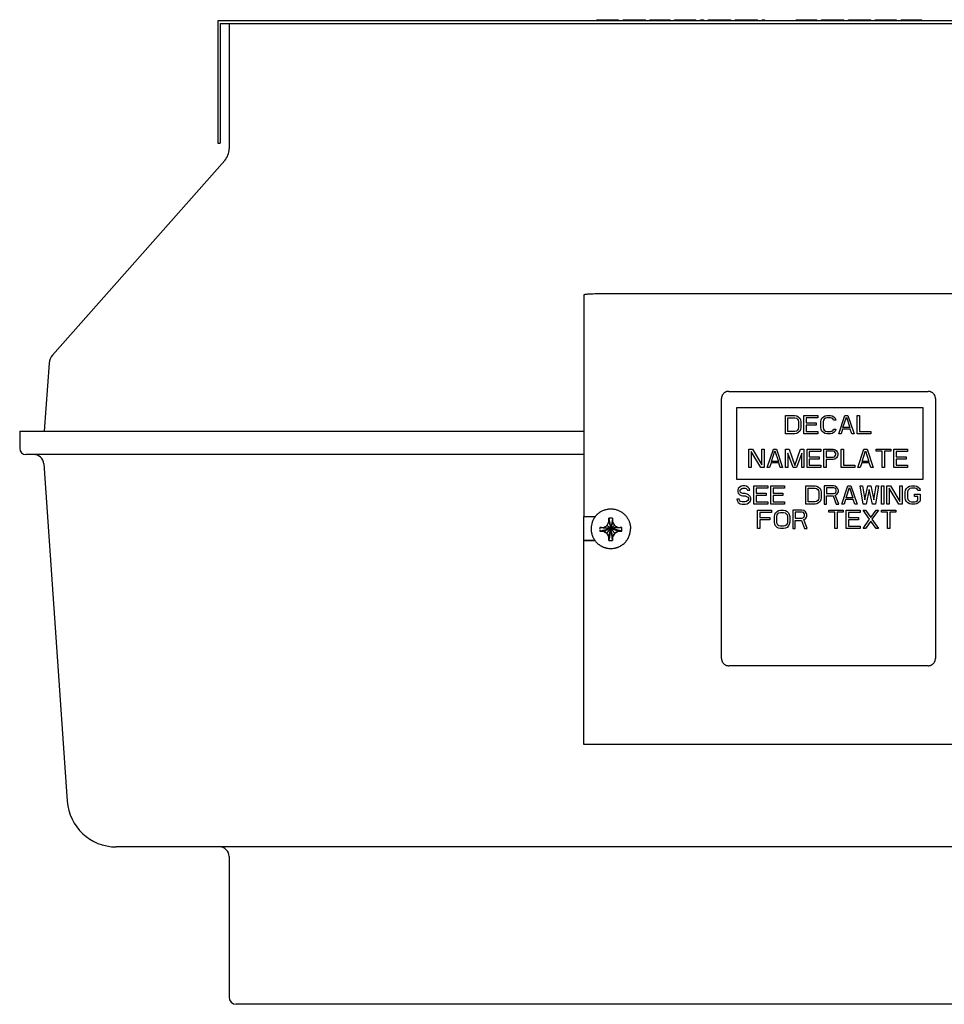
# Model space of a CAD drawing. Units: inches. Extents: x -12.8 to 27, y -16.5 to 11.4.
# Drawn here: x 10.3 to 17.8, y 3.3 to 11.4 of the extents above; entities that cross this region are included whole.
import ezdxf

# ---------------------------------------------------------------- set-up
doc = ezdxf.new("R2010")
doc.units = ezdxf.units.IN
doc.header["$LTSCALE"] = 0.935
doc.header["$MEASUREMENT"] = 0
doc.layers.get('0').update_dxf_attribs({"linetype": 'CONTINUOUS'})
doc.layers.add('06___PRT_ALL_SURFS', color=7, linetype='CONTINUOUS')

msp = doc.modelspace()

# ---------------------------------------------------------------- linework, layer by layer
at = {"color": 7, "linetype": 'CONTINUOUS'}
for p, q in [((14.9943, 11.3703), (14.9943, 11.3803)), ((14.9943, 11.3803), (15.1731, 11.3803)), ((14.9989, 11.3703), (14.9989, 11.3803)), ((15.0081, 11.3703), (15.0081, 11.3803)), ((15.0264, 11.3703), (15.0264, 11.3803)), ((15.0448, 11.3703), (15.0448, 11.3803)), ((15.0677, 11.3703), (15.0677, 11.3803)), ((15.1089, 11.3703), (15.1089, 11.3803)), ((15.1318, 11.3703), (15.1318, 11.3803)), ((15.1502, 11.3703), (15.1502, 11.3803)), ((15.1685, 11.3703), (15.1685, 11.3803)), ((15.1731, 11.3703), (15.1731, 11.3803)), ((15.2098, 11.3703), (15.2098, 11.3803)), ((15.2098, 11.3803), (15.3931, 11.3803)), ((15.2373, 11.3703), (15.2373, 11.3803)), ((15.2556, 11.3703), (15.2556, 11.3803)), ((15.3473, 11.3703), (15.3473, 11.3803)), ((15.3656, 11.3703), (15.3656, 11.3803)), ((15.3931, 11.3703), (15.3931, 11.3803)), ((15.4298, 11.3703), (15.4298, 11.3803)), ((15.4298, 11.3803), (15.5948, 11.3803)), ((15.4343, 11.3703), (15.4343, 11.3803)), ((15.4435, 11.3703), (15.4435, 11.3803)), ((15.4618, 11.3703), (15.4618, 11.3803)), ((15.4802, 11.3703), (15.4802, 11.3803)), ((15.5031, 11.3703), (15.5031, 11.3803)), ((15.5214, 11.3703), (15.5214, 11.3803)), ((15.5443, 11.3703), (15.5443, 11.3803)), ((15.5627, 11.3703), (15.5627, 11.3803)), ((15.581, 11.3703), (15.581, 11.3803)), ((15.5902, 11.3703), (15.5902, 11.3803)), ((15.5948, 11.3703), (15.5948, 11.3803)), ((15.6314, 11.3703), (15.6314, 11.3803)), ((15.6314, 11.3803), (15.8056, 11.3803)), ((15.7048, 11.3703), (15.7048, 11.3803)), ((15.7323, 11.3703), (15.7323, 11.3803)), ((15.8056, 11.3703), (15.8056, 11.3803)), ((15.8423, 11.3703), (15.8423, 11.3803)), ((15.8423, 11.3803), (15.8698, 11.3803)), ((15.8698, 11.3703), (15.8698, 11.3803)), ((15.9064, 11.3703), (15.9064, 11.3803)), ((15.9064, 11.3803), (16.0898, 11.3803)), ((15.911, 11.3703), (15.911, 11.3803)), ((15.9202, 11.3703), (15.9202, 11.3803)), ((15.9385, 11.3703), (15.9385, 11.3803)), ((15.9568, 11.3703), (15.9568, 11.3803)), ((15.9798, 11.3703), (15.9798, 11.3803)), ((16.0164, 11.3703), (16.0164, 11.3803)), ((16.0393, 11.3703), (16.0393, 11.3803)), ((16.0577, 11.3703), (16.0577, 11.3803)), ((16.076, 11.3703), (16.076, 11.3803)), ((16.0852, 11.3703), (16.0852, 11.3803)), ((16.0898, 11.3703), (16.0898, 11.3803)), ((16.1264, 11.3703), (16.1264, 11.3803)), ((16.1264, 11.3803), (16.3098, 11.3803)), ((16.1539, 11.3703), (16.1539, 11.3803)), ((16.2685, 11.3703), (16.2685, 11.3803)), ((16.3098, 11.3703), (16.3098, 11.3803)), ((16.3464, 11.3703), (16.3464, 11.3803)), ((16.3464, 11.3803), (16.3693, 11.3803)), ((16.3693, 11.3703), (16.3693, 11.3803)), ((16.626, 11.3703), (16.626, 11.3803)), ((16.626, 11.3803), (16.7956, 11.3803)), ((16.6306, 11.3703), (16.6306, 11.3803)), ((16.6443, 11.3703), (16.6443, 11.3803)), ((16.6673, 11.3703), (16.6673, 11.3803)), ((16.6902, 11.3703), (16.6902, 11.3803)), ((16.7268, 11.3703), (16.7268, 11.3803)), ((16.7498, 11.3703), (16.7498, 11.3803)), ((16.7681, 11.3703), (16.7681, 11.3803)), ((16.7864, 11.3703), (16.7864, 11.3803)), ((16.7956, 11.3703), (16.7956, 11.3803)), ((16.8323, 11.3703), (16.8323, 11.3803)), ((16.8323, 11.3803), (17.0156, 11.3803)), ((16.8598, 11.3703), (16.8598, 11.3803)), ((16.9881, 11.3703), (16.9881, 11.3803)), ((17.0156, 11.3703), (17.0156, 11.3803)), ((17.0523, 11.3703), (17.0523, 11.3803)), ((17.0523, 11.3803), (17.2356, 11.3803)), ((17.0798, 11.3703), (17.0798, 11.3803)), ((17.0981, 11.3703), (17.0981, 11.3803)), ((17.1898, 11.3703), (17.1898, 11.3803)), ((17.2081, 11.3703), (17.2081, 11.3803)), ((17.2356, 11.3703), (17.2356, 11.3803)), ((17.2723, 11.3703), (17.2723, 11.3803)), ((17.2723, 11.3803), (17.4464, 11.3803)), ((17.2998, 11.3703), (17.2998, 11.3803)), ((17.3777, 11.3703), (17.3777, 11.3803)), ((17.4143, 11.3703), (17.4143, 11.3803)), ((17.4464, 11.3703), (17.4464, 11.3803)), ((17.4831, 11.3703), (17.4831, 11.3803)), ((17.4831, 11.3803), (17.6527, 11.3803)), ((17.5106, 11.3703), (17.5106, 11.3803)), ((17.5931, 11.3703), (17.5931, 11.3803)), ((17.616, 11.3703), (17.616, 11.3803)), ((17.6343, 11.3703), (17.6343, 11.3803)), ((17.6481, 11.3703), (17.6481, 11.3803)), ((17.6527, 11.3703), (17.6527, 11.3803)), ((11.9143, 11.3503), (11.9143, 10.3703)), ((11.9143, 11.3503), (21.8743, 11.3503)), ((11.9876, 11.3503), (11.9876, 10.3235)), ((11.8943, 10.3703), (11.9143, 10.3703)), ((11.952, 10.2296), (10.5427, 8.6367)), ((10.5153, 8.5713), (10.4764, 8.0148)), ((16.0742, 8.3407), (17.7042, 8.3407)), ((16.0142, 6.156), (16.0142, 8.2809)), ((17.7642, 8.2809), (17.7642, 6.156)), ((10.275, 8.0148), (10.275, 7.8751)), ((10.275, 8.0148), (14.8892, 8.0148)), ((14.8892, 7.8239), (10.3263, 7.8239)), ((10.4713, 7.747), (10.6642, 4.9884)), ((14.8892, 7.1205), (14.8892, 7.317)), ((15.0942, 7.3016), (15.0942, 7.3026)), ((15.0942, 7.3026), (15.0944, 7.3017)), ((15.0942, 7.2722), (15.0942, 7.3016)), ((15.0942, 7.2729), (15.0944, 7.2723)), ((15.0944, 7.3017), (15.1092, 7.2196)), ((15.124, 7.3017), (15.1092, 7.2196)), ((15.1242, 7.3026), (15.124, 7.3017)), ((15.1242, 7.2729), (15.124, 7.2723)), ((15.1242, 7.3026), (15.1242, 7.3016)), ((15.1242, 7.3016), (15.1242, 7.2722)), ((14.9482, 7.2187), (14.9482, 7.2159)), ((15.0185, 7.227), (15.0194, 7.227)), ((15.0185, 7.227), (15.0194, 7.227)), ((15.0194, 7.1971), (15.0185, 7.1972)), ((15.0482, 7.1971), (15.0194, 7.1971)), ((15.0482, 7.1971), (15.0482, 7.1964)), ((15.0774, 7.1803), (15.0482, 7.1971)), ((15.0774, 7.1803), (15.0774, 7.1793)), ((15.0942, 7.1512), (15.0774, 7.1803)), ((15.141, 7.1803), (15.1242, 7.1512)), ((15.1702, 7.1971), (15.141, 7.1803)), ((15.141, 7.1803), (15.141, 7.1793)), ((15.1702, 7.1971), (15.1702, 7.1964)), ((15.199, 7.1971), (15.1702, 7.1971)), ((15.199, 7.227), (15.1999, 7.227)), ((15.1999, 7.227), (15.199, 7.227)), ((15.1999, 7.1972), (15.199, 7.1971)), ((15.2702, 7.2187), (15.2702, 7.2159)), ((14.8892, 7.1248), (14.9768, 7.1248)), ((15.0942, 7.1225), (15.0942, 7.1512)), ((15.0942, 7.1216), (15.0942, 7.1225)), ((15.0942, 7.1216), (15.0944, 7.1224)), ((15.1242, 7.1216), (15.124, 7.1224)), ((15.1242, 7.1512), (15.1242, 7.1225)), ((15.1242, 7.1225), (15.1242, 7.1216)), ((17.7042, 6.0962), (16.0742, 6.0962)), ((22.7136, 4.6148), (11.0648, 4.6148)), ((11.9876, 4.5361), (11.9876, 3.3865)), ((21.7317, 3.3274), (12.0467, 3.3274))]:
    msp.add_line(p, q, dxfattribs=at)
at = {"color": 3, "linetype": 'CONTINUOUS'}
for p, q in [((14.8892, 9.1287), (14.8892, 7.317)), ((18.7642, 9.1374), (15.0142, 9.1374)), ((14.8892, 7.317), (14.9819, 7.317)), ((14.8892, 5.4515), (14.8892, 7.1205)), ((14.8892, 7.1205), (14.9798, 7.1205)), ((18.8892, 5.4515), (14.8892, 5.4515))]:
    msp.add_line(p, q, dxfattribs=at)
at = {"color": 4, "linetype": 'CONTINUOUS'}
for p, q in [((16.1392, 7.6199), (16.1392, 8.2094)), ((16.1392, 8.2094), (17.6606, 8.2094)), ((16.5392, 7.9932), (16.5392, 8.1428)), ((16.5392, 8.1428), (16.6142, 8.1428)), ((16.6142, 8.1428), (16.6298, 8.1397)), ((16.6298, 8.1397), (16.6423, 8.1333)), ((16.6892, 8.1428), (16.8017, 8.1428)), ((16.6892, 7.9932), (16.6892, 8.1428)), ((16.8017, 8.1428), (16.8017, 8.1237)), ((16.8486, 8.1333), (16.8611, 8.1397)), ((16.8611, 8.1397), (16.8767, 8.1428)), ((16.8767, 8.1428), (16.9048, 8.1428)), ((16.9048, 8.1428), (16.9204, 8.1397)), ((16.9204, 8.1397), (16.9329, 8.1333)), ((16.9736, 7.9932), (17.0236, 8.1428)), ((17.0236, 8.1428), (17.0486, 8.1428)), ((17.0486, 8.1428), (17.0986, 7.9932)), ((17.1236, 8.1428), (17.1423, 8.1428)), ((17.1236, 7.9932), (17.1236, 8.1428)), ((17.1423, 8.1428), (17.1423, 8.0123)), ((17.6606, 8.2094), (17.6606, 7.6199)), ((16.5579, 8.0123), (16.5579, 8.1237)), ((16.5579, 8.1237), (16.6142, 8.1237)), ((16.6142, 8.1237), (16.6267, 8.1206)), ((16.6267, 8.1206), (16.6361, 8.1142)), ((16.6361, 8.1142), (16.6423, 8.1046)), ((16.6423, 8.1333), (16.6548, 8.1206)), ((16.6423, 8.1046), (16.6454, 8.0919)), ((16.6454, 8.0919), (16.6454, 8.0441)), ((16.6548, 8.1206), (16.6611, 8.1078)), ((16.6611, 8.1078), (16.6642, 8.0919)), ((16.6642, 8.0919), (16.6642, 8.0441)), ((16.8017, 8.1237), (16.7079, 8.1237)), ((16.7079, 8.1237), (16.7079, 8.0823)), ((16.7079, 8.0823), (16.7892, 8.0823)), ((16.7892, 8.0632), (16.7079, 8.0632)), ((16.7079, 8.0632), (16.7079, 8.0123)), ((16.7892, 8.0823), (16.7892, 8.0632)), ((16.8267, 8.0919), (16.8298, 8.1078)), ((16.8267, 8.0441), (16.8267, 8.0919)), ((16.8298, 8.1078), (16.8361, 8.1206)), ((16.8361, 8.1206), (16.8486, 8.1333)), ((16.8486, 8.1046), (16.8454, 8.0919)), ((16.8454, 8.0919), (16.8454, 8.0441)), ((16.8548, 8.1142), (16.8486, 8.1046)), ((16.8642, 8.1206), (16.8548, 8.1142)), ((16.8767, 8.1237), (16.8642, 8.1206)), ((16.9048, 8.1237), (16.8767, 8.1237)), ((16.9173, 8.1206), (16.9048, 8.1237)), ((16.9267, 8.1142), (16.9173, 8.1206)), ((16.9298, 8.1046), (16.9267, 8.1142)), ((16.9486, 8.1046), (16.9298, 8.1046)), ((16.9329, 8.1333), (16.9454, 8.1206)), ((16.9454, 8.1206), (16.9486, 8.1046)), ((17.0079, 8.0441), (17.0361, 8.1301)), ((17.0361, 8.1301), (17.0642, 8.0441)), ((16.6142, 7.9932), (16.5392, 7.9932)), ((16.6142, 8.0123), (16.5579, 8.0123)), ((16.6267, 8.0155), (16.6142, 8.0123)), ((16.6298, 7.9964), (16.6142, 7.9932)), ((16.6361, 8.0219), (16.6267, 8.0155)), ((16.6423, 8.0028), (16.6298, 7.9964)), ((16.6423, 8.0314), (16.6361, 8.0219)), ((16.6454, 8.0441), (16.6423, 8.0314)), ((16.6548, 8.0155), (16.6423, 8.0028)), ((16.6611, 8.0282), (16.6548, 8.0155)), ((16.6642, 8.0441), (16.6611, 8.0282)), ((16.8017, 7.9932), (16.6892, 7.9932)), ((16.7079, 8.0123), (16.8017, 8.0123)), ((16.8017, 8.0123), (16.8017, 7.9932)), ((16.8298, 8.0282), (16.8267, 8.0441)), ((16.8361, 8.0155), (16.8298, 8.0282)), ((16.8486, 8.0028), (16.8361, 8.0155)), ((16.8454, 8.0441), (16.8486, 8.0314)), ((16.8486, 8.0314), (16.8548, 8.0219)), ((16.8611, 7.9964), (16.8486, 8.0028)), ((16.8548, 8.0219), (16.8642, 8.0155)), ((16.8767, 7.9932), (16.8611, 7.9964)), ((16.8642, 8.0155), (16.8767, 8.0123)), ((16.8767, 8.0123), (16.9048, 8.0123)), ((16.9048, 7.9932), (16.8767, 7.9932)), ((16.9048, 8.0123), (16.9173, 8.0155)), ((16.9204, 7.9964), (16.9048, 7.9932)), ((16.9173, 8.0155), (16.9267, 8.0219)), ((16.9329, 8.0028), (16.9204, 7.9964)), ((16.9267, 8.0219), (16.9298, 8.0314)), ((16.9298, 8.0314), (16.9486, 8.0314)), ((16.9454, 8.0155), (16.9329, 8.0028)), ((16.9486, 8.0314), (16.9454, 8.0155)), ((16.9923, 7.9932), (16.9736, 7.9932)), ((17.0048, 8.0314), (16.9923, 7.9932)), ((17.0673, 8.0314), (17.0048, 8.0314)), ((17.0642, 8.0441), (17.0079, 8.0441)), ((17.0798, 7.9932), (17.0673, 8.0314)), ((17.0986, 7.9932), (17.0798, 7.9932)), ((17.2361, 7.9932), (17.1236, 7.9932)), ((17.1423, 8.0123), (17.2361, 8.0123)), ((17.2361, 8.0123), (17.2361, 7.9932)), ((16.2392, 7.8669), (16.2673, 7.8669)), ((16.2392, 7.7172), (16.2392, 7.8669)), ((16.2579, 7.8478), (16.2579, 7.7172)), ((16.3361, 7.7172), (16.2579, 7.8478)), ((16.2673, 7.8669), (16.3454, 7.7395)), ((16.3454, 7.8669), (16.3642, 7.8669)), ((16.3454, 7.7395), (16.3454, 7.8669)), ((16.3642, 7.8669), (16.3642, 7.7172)), ((16.3892, 7.7172), (16.4392, 7.8669)), ((16.4236, 7.7682), (16.4517, 7.8541)), ((16.4392, 7.8669), (16.4642, 7.8669)), ((16.4517, 7.8541), (16.4798, 7.7682)), ((16.4642, 7.8669), (16.5142, 7.7172)), ((16.5392, 7.8669), (16.5673, 7.8669)), ((16.5392, 7.7172), (16.5392, 7.8669)), ((16.5579, 7.835), (16.5579, 7.7172)), ((16.6017, 7.7172), (16.5579, 7.835)), ((16.5673, 7.8669), (16.6142, 7.7332)), ((16.6142, 7.7332), (16.6611, 7.8669)), ((16.6704, 7.835), (16.6267, 7.7172)), ((16.6611, 7.8669), (16.6892, 7.8669)), ((16.6704, 7.7172), (16.6704, 7.835)), ((16.6892, 7.8669), (16.6892, 7.7172)), ((16.7142, 7.8669), (16.8267, 7.8669)), ((16.7142, 7.7172), (16.7142, 7.8669)), ((16.8267, 7.8478), (16.7329, 7.8478)), ((16.7329, 7.8478), (16.7329, 7.8064)), ((16.8267, 7.8669), (16.8267, 7.8478)), ((16.8517, 7.8669), (16.9267, 7.8669)), ((16.8517, 7.7172), (16.8517, 7.8669)), ((16.9298, 7.8509), (16.8704, 7.8509)), ((16.8704, 7.8509), (16.8704, 7.8032)), ((16.9267, 7.8669), (16.9423, 7.8637)), ((16.9392, 7.8478), (16.9298, 7.8509)), ((16.9454, 7.8414), (16.9392, 7.8478)), ((16.9392, 7.8064), (16.9454, 7.8127)), ((16.9423, 7.8637), (16.9548, 7.8541)), ((16.9486, 7.8318), (16.9454, 7.8414)), ((16.9454, 7.8127), (16.9486, 7.8223)), ((16.9486, 7.8223), (16.9486, 7.8318)), ((16.9548, 7.8541), (16.9642, 7.8414)), ((16.9642, 7.8414), (16.9673, 7.8318)), ((16.9673, 7.8191), (16.9642, 7.8096)), ((16.9673, 7.8318), (16.9673, 7.8191)), ((16.9923, 7.8669), (17.0111, 7.8669)), ((16.9923, 7.7172), (16.9923, 7.8669)), ((17.0111, 7.8669), (17.0111, 7.7363)), ((17.1298, 7.7172), (17.1798, 7.8669)), ((17.1642, 7.7682), (17.1923, 7.8541)), ((17.1798, 7.8669), (17.2048, 7.8669)), ((17.1923, 7.8541), (17.2204, 7.7682)), ((17.2048, 7.8669), (17.2548, 7.7172)), ((17.2798, 7.8669), (17.3986, 7.8669)), ((17.2798, 7.8509), (17.2798, 7.8669)), ((17.3298, 7.8509), (17.2798, 7.8509)), ((17.3298, 7.7172), (17.3298, 7.8509)), ((17.3986, 7.8509), (17.3486, 7.8509)), ((17.3486, 7.8509), (17.3486, 7.7172)), ((17.3986, 7.8669), (17.3986, 7.8509)), ((17.4236, 7.8669), (17.5361, 7.8669)), ((17.4236, 7.7172), (17.4236, 7.8669)), ((17.5361, 7.8478), (17.4423, 7.8478)), ((17.4423, 7.8478), (17.4423, 7.8064)), ((17.5361, 7.8669), (17.5361, 7.8478)), ((16.4204, 7.7554), (16.4079, 7.7172)), ((16.4829, 7.7554), (16.4204, 7.7554)), ((16.4798, 7.7682), (16.4236, 7.7682)), ((16.4954, 7.7172), (16.4829, 7.7554)), ((16.7329, 7.8064), (16.8142, 7.8064)), ((16.8142, 7.7873), (16.7329, 7.7873)), ((16.7329, 7.7873), (16.7329, 7.7363)), ((16.7329, 7.7363), (16.8267, 7.7363)), ((16.8142, 7.8064), (16.8142, 7.7873)), ((16.8267, 7.7363), (16.8267, 7.7172)), ((16.8704, 7.8032), (16.9298, 7.8032)), ((16.9267, 7.7841), (16.8704, 7.7841)), ((16.8704, 7.7841), (16.8704, 7.7172)), ((16.9423, 7.7873), (16.9267, 7.7841)), ((16.9298, 7.8032), (16.9392, 7.8064)), ((16.9548, 7.7968), (16.9423, 7.7873)), ((16.9642, 7.8096), (16.9548, 7.7968)), ((17.0111, 7.7363), (17.1048, 7.7363)), ((17.1048, 7.7363), (17.1048, 7.7172)), ((17.1611, 7.7554), (17.1486, 7.7172)), ((17.2236, 7.7554), (17.1611, 7.7554)), ((17.2204, 7.7682), (17.1642, 7.7682)), ((17.2361, 7.7172), (17.2236, 7.7554)), ((17.4423, 7.8064), (17.5236, 7.8064)), ((17.5236, 7.7873), (17.4423, 7.7873)), ((17.4423, 7.7873), (17.4423, 7.7363)), ((17.4423, 7.7363), (17.5361, 7.7363)), ((17.5236, 7.8064), (17.5236, 7.7873)), ((17.5361, 7.7363), (17.5361, 7.7172)), ((16.2579, 7.7172), (16.2392, 7.7172)), ((16.3642, 7.7172), (16.3361, 7.7172)), ((16.4079, 7.7172), (16.3892, 7.7172)), ((16.5142, 7.7172), (16.4954, 7.7172)), ((16.5579, 7.7172), (16.5392, 7.7172)), ((16.6267, 7.7172), (16.6017, 7.7172)), ((16.6892, 7.7172), (16.6704, 7.7172)), ((16.8267, 7.7172), (16.7142, 7.7172)), ((16.8704, 7.7172), (16.8517, 7.7172)), ((17.1048, 7.7172), (16.9923, 7.7172)), ((17.1486, 7.7172), (17.1298, 7.7172)), ((17.2548, 7.7172), (17.2361, 7.7172)), ((17.3486, 7.7172), (17.3298, 7.7172)), ((17.5361, 7.7172), (17.4236, 7.7172)), ((17.6606, 7.6199), (16.1392, 7.6199)), ((16.1517, 7.5453), (16.1486, 7.5326)), ((16.1486, 7.5326), (16.1486, 7.5198)), ((16.1486, 7.5198), (16.1517, 7.5071)), ((16.1642, 7.558), (16.1517, 7.5453)), ((16.1517, 7.5071), (16.1642, 7.4944)), ((16.1767, 7.5644), (16.1642, 7.558)), ((16.1642, 7.4944), (16.1767, 7.488)), ((16.1673, 7.5294), (16.1704, 7.5389)), ((16.1673, 7.523), (16.1673, 7.5294)), ((16.1704, 7.5135), (16.1673, 7.523)), ((16.1704, 7.5389), (16.1798, 7.5453)), ((16.1798, 7.5071), (16.1704, 7.5135)), ((16.1892, 7.5676), (16.1767, 7.5644)), ((16.1798, 7.5453), (16.1892, 7.5485)), ((16.1892, 7.5039), (16.1798, 7.5071)), ((16.2048, 7.5676), (16.1892, 7.5676)), ((16.1892, 7.5485), (16.2079, 7.5485)), ((16.2079, 7.5039), (16.1892, 7.5039)), ((16.2204, 7.5644), (16.2048, 7.5676)), ((16.2079, 7.5485), (16.2173, 7.5453)), ((16.2236, 7.5007), (16.2079, 7.5039)), ((16.2173, 7.5453), (16.2236, 7.5389)), ((16.2329, 7.5549), (16.2204, 7.5644)), ((16.2236, 7.5389), (16.2267, 7.5326)), ((16.2361, 7.4944), (16.2236, 7.5007)), ((16.2267, 7.5326), (16.2454, 7.5326)), ((16.2423, 7.5421), (16.2329, 7.5549)), ((16.2486, 7.4816), (16.2361, 7.4944)), ((16.2454, 7.5326), (16.2423, 7.5421)), ((16.2798, 7.5676), (16.3923, 7.5676)), ((16.2798, 7.418), (16.2798, 7.5676)), ((16.3923, 7.5485), (16.2986, 7.5485)), ((16.2986, 7.5485), (16.2986, 7.5071)), ((16.2986, 7.5071), (16.3798, 7.5071)), ((16.3798, 7.5071), (16.3798, 7.488)), ((16.3923, 7.5676), (16.3923, 7.5485)), ((16.4173, 7.5676), (16.5298, 7.5676)), ((16.4173, 7.418), (16.4173, 7.5676)), ((16.5298, 7.5485), (16.4361, 7.5485)), ((16.4361, 7.5485), (16.4361, 7.5071)), ((16.4361, 7.5071), (16.5173, 7.5071)), ((16.5173, 7.5071), (16.5173, 7.488)), ((16.5298, 7.5676), (16.5298, 7.5485)), ((16.7048, 7.5676), (16.7798, 7.5676)), ((16.7048, 7.418), (16.7048, 7.5676)), ((16.7236, 7.5485), (16.7798, 7.5485)), ((16.7236, 7.4371), (16.7236, 7.5485)), ((16.7798, 7.5676), (16.7954, 7.5644)), ((16.7798, 7.5485), (16.7923, 7.5453)), ((16.7923, 7.5453), (16.8017, 7.5389)), ((16.7954, 7.5644), (16.8079, 7.558)), ((16.8017, 7.5389), (16.8079, 7.5294)), ((16.8079, 7.558), (16.8204, 7.5453)), ((16.8079, 7.5294), (16.8111, 7.5167)), ((16.8111, 7.5167), (16.8111, 7.4689)), ((16.8204, 7.5453), (16.8267, 7.5326)), ((16.8267, 7.5326), (16.8298, 7.5167)), ((16.8298, 7.5167), (16.8298, 7.4689)), ((16.9298, 7.5676), (16.8548, 7.5676)), ((16.8548, 7.5676), (16.8548, 7.418)), ((16.9329, 7.5517), (16.8736, 7.5517)), ((16.8736, 7.5517), (16.8736, 7.5039)), ((16.8736, 7.5039), (16.9329, 7.5039)), ((16.9454, 7.5644), (16.9298, 7.5676)), ((16.9423, 7.5485), (16.9329, 7.5517)), ((16.9329, 7.5039), (16.9423, 7.5071)), ((16.9486, 7.5421), (16.9423, 7.5485)), ((16.9423, 7.5071), (16.9486, 7.5135)), ((16.9579, 7.5549), (16.9454, 7.5644)), ((16.9454, 7.4912), (16.9579, 7.4976)), ((16.9736, 7.418), (16.9454, 7.4912)), ((16.9517, 7.5326), (16.9486, 7.5421)), ((16.9486, 7.5135), (16.9517, 7.523)), ((16.9517, 7.523), (16.9517, 7.5326)), ((16.9673, 7.5421), (16.9579, 7.5549)), ((16.9579, 7.4976), (16.9673, 7.5103)), ((16.9704, 7.5326), (16.9673, 7.5421)), ((16.9673, 7.5103), (16.9704, 7.5198)), ((16.9704, 7.5198), (16.9704, 7.5326)), ((16.9986, 7.418), (17.0486, 7.5676)), ((17.0329, 7.4689), (17.0611, 7.5549)), ((17.0486, 7.5676), (17.0736, 7.5676)), ((17.0611, 7.5549), (17.0892, 7.4689)), ((17.0736, 7.5676), (17.1236, 7.418)), ((17.1486, 7.5676), (17.1673, 7.5676)), ((17.1736, 7.418), (17.1486, 7.5676)), ((17.1673, 7.5676), (17.1861, 7.453)), ((17.1861, 7.453), (17.2111, 7.5676)), ((17.2236, 7.5389), (17.1986, 7.418)), ((17.2111, 7.5676), (17.2361, 7.5676)), ((17.2486, 7.418), (17.2236, 7.5389)), ((17.2361, 7.5676), (17.2611, 7.453)), ((17.2611, 7.453), (17.2798, 7.5676)), ((17.2986, 7.5676), (17.2736, 7.418)), ((17.2798, 7.5676), (17.2986, 7.5676)), ((17.3236, 7.5676), (17.3423, 7.5676)), ((17.3236, 7.418), (17.3236, 7.5676)), ((17.3423, 7.5676), (17.3423, 7.418)), ((17.3673, 7.5676), (17.3954, 7.5676)), ((17.3673, 7.418), (17.3673, 7.5676)), ((17.4642, 7.418), (17.3861, 7.5485)), ((17.3861, 7.5485), (17.3861, 7.418)), ((17.3954, 7.5676), (17.4736, 7.4402)), ((17.4736, 7.5676), (17.4923, 7.5676)), ((17.4736, 7.4402), (17.4736, 7.5676)), ((17.4923, 7.5676), (17.4923, 7.418)), ((17.5173, 7.5167), (17.5204, 7.5326)), ((17.5173, 7.4689), (17.5173, 7.5167)), ((17.5204, 7.5326), (17.5267, 7.5453)), ((17.5267, 7.5453), (17.5392, 7.558)), ((17.5392, 7.5294), (17.5361, 7.5167)), ((17.5361, 7.5167), (17.5361, 7.4689)), ((17.5392, 7.558), (17.5517, 7.5644)), ((17.5454, 7.5389), (17.5392, 7.5294)), ((17.5548, 7.5453), (17.5454, 7.5389)), ((17.5517, 7.5644), (17.5673, 7.5676)), ((17.5673, 7.5485), (17.5548, 7.5453)), ((17.5673, 7.5676), (17.5954, 7.5676)), ((17.5954, 7.5485), (17.5673, 7.5485)), ((17.5923, 7.5007), (17.6392, 7.5007)), ((17.5923, 7.4816), (17.5923, 7.5007)), ((17.5954, 7.5676), (17.6111, 7.5644)), ((17.6079, 7.5453), (17.5954, 7.5485)), ((17.6173, 7.5389), (17.6079, 7.5453)), ((17.6111, 7.5644), (17.6236, 7.558)), ((17.6204, 7.5294), (17.6173, 7.5389)), ((17.6392, 7.5294), (17.6204, 7.5294)), ((17.6236, 7.558), (17.6361, 7.5453)), ((17.6361, 7.5453), (17.6392, 7.5294)), ((17.6392, 7.5007), (17.6392, 7.453)), ((16.1579, 7.4594), (16.1392, 7.4594)), ((16.1392, 7.4594), (16.1423, 7.4466)), ((16.1423, 7.4466), (16.1517, 7.4307)), ((16.1517, 7.4307), (16.1673, 7.4211)), ((16.1611, 7.4498), (16.1579, 7.4594)), ((16.1704, 7.4402), (16.1611, 7.4498)), ((16.1673, 7.4211), (16.1829, 7.418)), ((16.1829, 7.4371), (16.1704, 7.4402)), ((16.1767, 7.488), (16.1892, 7.4848)), ((16.2079, 7.4371), (16.1829, 7.4371)), ((16.1829, 7.418), (16.2079, 7.418)), ((16.1892, 7.4848), (16.2079, 7.4848)), ((16.2079, 7.4848), (16.2204, 7.4816)), ((16.2204, 7.4402), (16.2079, 7.4371)), ((16.2079, 7.418), (16.2236, 7.4211)), ((16.2204, 7.4816), (16.2298, 7.4753)), ((16.2298, 7.4466), (16.2204, 7.4402)), ((16.2236, 7.4211), (16.2361, 7.4275)), ((16.2298, 7.4753), (16.2361, 7.4657)), ((16.2361, 7.4562), (16.2298, 7.4466)), ((16.2361, 7.4657), (16.2361, 7.4562)), ((16.2361, 7.4275), (16.2486, 7.4402)), ((16.2548, 7.4689), (16.2486, 7.4816)), ((16.2486, 7.4402), (16.2548, 7.453)), ((16.2548, 7.453), (16.2548, 7.4689)), ((16.3923, 7.418), (16.2798, 7.418)), ((16.3798, 7.488), (16.2986, 7.488)), ((16.2986, 7.488), (16.2986, 7.4371)), ((16.2986, 7.4371), (16.3923, 7.4371)), ((16.3923, 7.4371), (16.3923, 7.418)), ((16.5298, 7.418), (16.4173, 7.418)), ((16.5173, 7.488), (16.4361, 7.488)), ((16.4361, 7.488), (16.4361, 7.4371)), ((16.4361, 7.4371), (16.5298, 7.4371)), ((16.5298, 7.4371), (16.5298, 7.418)), ((16.7798, 7.418), (16.7048, 7.418)), ((16.7798, 7.4371), (16.7236, 7.4371)), ((16.7923, 7.4402), (16.7798, 7.4371)), ((16.7954, 7.4211), (16.7798, 7.418)), ((16.8017, 7.4466), (16.7923, 7.4402)), ((16.8079, 7.4275), (16.7954, 7.4211)), ((16.8079, 7.4562), (16.8017, 7.4466)), ((16.8111, 7.4689), (16.8079, 7.4562)), ((16.8204, 7.4402), (16.8079, 7.4275)), ((16.8267, 7.453), (16.8204, 7.4402)), ((16.8298, 7.4689), (16.8267, 7.453)), ((16.8548, 7.418), (16.8736, 7.418)), ((16.8736, 7.4848), (16.9267, 7.4848)), ((16.8736, 7.418), (16.8736, 7.4848)), ((16.9267, 7.4848), (16.9517, 7.418)), ((16.9517, 7.418), (16.9736, 7.418)), ((17.0173, 7.418), (16.9986, 7.418)), ((17.0298, 7.4562), (17.0173, 7.418)), ((17.0923, 7.4562), (17.0298, 7.4562)), ((17.0892, 7.4689), (17.0329, 7.4689)), ((17.1048, 7.418), (17.0923, 7.4562)), ((17.1236, 7.418), (17.1048, 7.418)), ((17.1986, 7.418), (17.1736, 7.418)), ((17.2736, 7.418), (17.2486, 7.418)), ((17.3423, 7.418), (17.3236, 7.418)), ((17.3861, 7.418), (17.3673, 7.418)), ((17.4923, 7.418), (17.4642, 7.418)), ((17.5204, 7.453), (17.5173, 7.4689)), ((17.5267, 7.4402), (17.5204, 7.453)), ((17.5392, 7.4275), (17.5267, 7.4402)), ((17.5361, 7.4689), (17.5392, 7.4562)), ((17.5392, 7.4562), (17.5454, 7.4466)), ((17.5517, 7.4211), (17.5392, 7.4275)), ((17.5454, 7.4466), (17.5548, 7.4402)), ((17.5673, 7.418), (17.5517, 7.4211)), ((17.5548, 7.4402), (17.5673, 7.4371)), ((17.5673, 7.4371), (17.5954, 7.4371)), ((17.5954, 7.418), (17.5673, 7.418)), ((17.6204, 7.4816), (17.5923, 7.4816)), ((17.5954, 7.4371), (17.6079, 7.4402)), ((17.6111, 7.4211), (17.5954, 7.418)), ((17.6079, 7.4402), (17.6173, 7.4466)), ((17.6236, 7.4275), (17.6111, 7.4211)), ((17.6173, 7.4466), (17.6204, 7.4562)), ((17.6204, 7.4562), (17.6204, 7.4816)), ((17.6361, 7.4402), (17.6236, 7.4275)), ((17.6392, 7.453), (17.6361, 7.4402)), ((16.3098, 7.3681), (16.4223, 7.3681)), ((16.3098, 7.2184), (16.3098, 7.3681)), ((16.4223, 7.349), (16.3286, 7.349)), ((16.3286, 7.349), (16.3286, 7.3076)), ((16.4223, 7.3681), (16.4223, 7.349)), ((16.4473, 7.3171), (16.4504, 7.3331)), ((16.4504, 7.3331), (16.4567, 7.3458)), ((16.4567, 7.3458), (16.4692, 7.3585)), ((16.4661, 7.3171), (16.4692, 7.3299)), ((16.4692, 7.3585), (16.4817, 7.3649)), ((16.4692, 7.3299), (16.4754, 7.3394)), ((16.4754, 7.3394), (16.4848, 7.3458)), ((16.4817, 7.3649), (16.4973, 7.3681)), ((16.4848, 7.3458), (16.4973, 7.349)), ((16.4973, 7.3681), (16.5223, 7.3681)), ((16.4973, 7.349), (16.5223, 7.349)), ((16.5223, 7.3681), (16.5379, 7.3649)), ((16.5223, 7.349), (16.5348, 7.3458)), ((16.5348, 7.3458), (16.5442, 7.3394)), ((16.5379, 7.3649), (16.5504, 7.3585)), ((16.5442, 7.3394), (16.5504, 7.3299)), ((16.5504, 7.3585), (16.5629, 7.3458)), ((16.5504, 7.3299), (16.5536, 7.3171)), ((16.5629, 7.3458), (16.5692, 7.3331)), ((16.5692, 7.3331), (16.5723, 7.3171)), ((16.6723, 7.3681), (16.5973, 7.3681)), ((16.5973, 7.3681), (16.5973, 7.2184)), ((16.6754, 7.3522), (16.6161, 7.3522)), ((16.6161, 7.3522), (16.6161, 7.3044)), ((16.6879, 7.3649), (16.6723, 7.3681)), ((16.6848, 7.349), (16.6754, 7.3522)), ((16.6911, 7.3426), (16.6848, 7.349)), ((16.7004, 7.3553), (16.6879, 7.3649)), ((16.6942, 7.3331), (16.6911, 7.3426)), ((16.6942, 7.3235), (16.6942, 7.3331)), ((16.7098, 7.3426), (16.7004, 7.3553)), ((16.7129, 7.3331), (16.7098, 7.3426)), ((16.7129, 7.3203), (16.7129, 7.3331)), ((16.8911, 7.3681), (17.0098, 7.3681)), ((16.8911, 7.3522), (16.8911, 7.3681)), ((16.9411, 7.3522), (16.8911, 7.3522)), ((16.9411, 7.2184), (16.9411, 7.3522)), ((17.0098, 7.3522), (16.9598, 7.3522)), ((16.9598, 7.3522), (16.9598, 7.2184)), ((17.0098, 7.3681), (17.0098, 7.3522)), ((17.0348, 7.3681), (17.1473, 7.3681)), ((17.0348, 7.2184), (17.0348, 7.3681)), ((17.1473, 7.349), (17.0536, 7.349)), ((17.0536, 7.349), (17.0536, 7.3076)), ((17.1473, 7.3681), (17.1473, 7.349)), ((17.1723, 7.3681), (17.1911, 7.3681)), ((17.2254, 7.2949), (17.1723, 7.3681)), ((17.1911, 7.3681), (17.2348, 7.3076)), ((17.2348, 7.3076), (17.2786, 7.3681)), ((17.2973, 7.3681), (17.2442, 7.2949)), ((17.2786, 7.3681), (17.2973, 7.3681)), ((17.3223, 7.3681), (17.4411, 7.3681)), ((17.3223, 7.3522), (17.3223, 7.3681)), ((17.3723, 7.3522), (17.3223, 7.3522)), ((17.3723, 7.2184), (17.3723, 7.3522)), ((17.4411, 7.3522), (17.3911, 7.3522)), ((17.3911, 7.3522), (17.3911, 7.2184)), ((17.4411, 7.3681), (17.4411, 7.3522)), ((16.3286, 7.3076), (16.4098, 7.3076)), ((16.4098, 7.2885), (16.3286, 7.2885)), ((16.3286, 7.2885), (16.3286, 7.2184)), ((16.4098, 7.3076), (16.4098, 7.2885)), ((16.4473, 7.2694), (16.4473, 7.3171)), ((16.4504, 7.2535), (16.4473, 7.2694)), ((16.4567, 7.2407), (16.4504, 7.2535)), ((16.4661, 7.2694), (16.4661, 7.3171)), ((16.4692, 7.2567), (16.4661, 7.2694)), ((16.4754, 7.2471), (16.4692, 7.2567)), ((16.5504, 7.2567), (16.5442, 7.2471)), ((16.5536, 7.2694), (16.5504, 7.2567)), ((16.5536, 7.3171), (16.5536, 7.2694)), ((16.5692, 7.2535), (16.5629, 7.2407)), ((16.5723, 7.2694), (16.5692, 7.2535)), ((16.5723, 7.3171), (16.5723, 7.2694)), ((16.6161, 7.3044), (16.6754, 7.3044)), ((16.6161, 7.2853), (16.6692, 7.2853)), ((16.6161, 7.2184), (16.6161, 7.2853)), ((16.6692, 7.2853), (16.6942, 7.2184)), ((16.6754, 7.3044), (16.6848, 7.3076)), ((16.6848, 7.3076), (16.6911, 7.314)), ((16.6879, 7.2917), (16.7004, 7.298)), ((16.7161, 7.2184), (16.6879, 7.2917)), ((16.6911, 7.314), (16.6942, 7.3235)), ((16.7004, 7.298), (16.7098, 7.3108)), ((16.7098, 7.3108), (16.7129, 7.3203)), ((17.0536, 7.3076), (17.1348, 7.3076)), ((17.1348, 7.2885), (17.0536, 7.2885)), ((17.0536, 7.2885), (17.0536, 7.2376)), ((17.1348, 7.3076), (17.1348, 7.2885)), ((17.1723, 7.2184), (17.2254, 7.2949)), ((17.2348, 7.2789), (17.1911, 7.2184)), ((17.2786, 7.2184), (17.2348, 7.2789)), ((17.2442, 7.2949), (17.2973, 7.2184)), ((16.3286, 7.2184), (16.3098, 7.2184)), ((16.4692, 7.228), (16.4567, 7.2407)), ((16.4817, 7.2216), (16.4692, 7.228)), ((16.4848, 7.2407), (16.4754, 7.2471)), ((16.4973, 7.2184), (16.4817, 7.2216)), ((16.4973, 7.2376), (16.4848, 7.2407)), ((16.5223, 7.2376), (16.4973, 7.2376)), ((16.5223, 7.2184), (16.4973, 7.2184)), ((16.5348, 7.2407), (16.5223, 7.2376)), ((16.5379, 7.2216), (16.5223, 7.2184)), ((16.5442, 7.2471), (16.5348, 7.2407)), ((16.5504, 7.228), (16.5379, 7.2216)), ((16.5629, 7.2407), (16.5504, 7.228)), ((16.5973, 7.2184), (16.6161, 7.2184)), ((16.6942, 7.2184), (16.7161, 7.2184)), ((16.9598, 7.2184), (16.9411, 7.2184)), ((17.1473, 7.2184), (17.0348, 7.2184)), ((17.0536, 7.2376), (17.1473, 7.2376)), ((17.1473, 7.2376), (17.1473, 7.2184)), ((17.1911, 7.2184), (17.1723, 7.2184)), ((17.2973, 7.2184), (17.2786, 7.2184)), ((17.3911, 7.2184), (17.3723, 7.2184))]:
    msp.add_line(p, q, dxfattribs=at)
at = {"color": 7, "linetype": 'CONTINUOUS'}
for centre, radius, start, end in [((11.8459, 10.3235), 0.1417, 318.5, 360), ((10.6253, 8.5636), 0.1102, 138.5, 176), ((10.3262, 7.8751), 0.0512, 180, 270), ((10.3889, 7.7412), 0.0827, 4, 90), ((15.1086, 7.2187), 0.1604, 142.17945, 179.99178), ((9.6734, 10.357), 6.2371, 330.04575, 330.35699), ((15.1092, 6.8237), 0.4792, 88.21127, 91.78873), ((20.5154, 10.3401), 6.203, 209.64215, 209.9551), ((15.4415, 7.2121), 0.4233, 177.97549, 179.99956), ((15.4356, 7.212), 0.4174, 179.99448, 182.03865), ((14.9545, 5.9969), 1.2318, 85.65378, 86.98066), ((15.0998, 9.8496), 2.6238, 268.24511, 268.87323), ((15.1014, 9.8852), 2.6894, 268.25276, 268.86558), ((13.3654, 10.2369), 3.449, 299.20302, 299.75954), ((16.8749, 10.2773), 3.5817, 239.33599, 239.87683), ((20.1655, 10.1364), 5.8851, 210.16434, 210.48899), ((29.467, 4.9778), 14.5318, 171.12579, 171.51324), ((0.7514, 4.9778), 14.5318, 8.48676, 8.87421), ((9.9759, 10.1815), 5.9743, 329.51343, 329.83323), ((16.8751, 10.2761), 3.494, 240.24404, 240.79339), ((13.357, 10.2543), 3.5551, 300.12115, 300.66603), ((15.117, 9.9151), 2.6894, 271.13442, 271.74724), ((15.1186, 9.8197), 2.6238, 271.12677, 271.75489), ((15.2639, 5.9969), 1.2318, 93.01934, 94.34622), ((14.7768, 7.212), 0.4234, 0.00064, 2.02431), ((14.7812, 7.212), 0.419, 357.96526, 0.0016), ((15.1092, 7.5023), 0.381, 267.75036, 272.24964), ((11.0648, 5.0164), 0.4016, 184, 270), ((11.9089, 4.5361), 0.0787, 0, 90), ((12.0467, 3.3865), 0.0591, 180, 270)]:
    msp.add_arc(centre, radius, start, end, dxfattribs=at)
at = {"color": 3, "linetype": 'CONTINUOUS'}
msp.add_open_spline([(15.0142, 9.1374), (15.0061, 9.1374), (14.9901, 9.1373), (14.967, 9.1368), (14.9456, 9.136), (14.9294, 9.1351), (14.9179, 9.1342), (14.9106, 9.1336), (14.9051, 9.1329), (14.9013, 9.1324), (14.8988, 9.132), (14.8966, 9.1316), (14.8947, 9.1312), (14.893, 9.1308), (14.8917, 9.1304), (14.8906, 9.13), (14.8899, 9.1296), (14.8895, 9.1293), (14.8894, 9.1291), (14.8892, 9.1289), (14.8892, 9.1287), (14.8892, 9.1287)], degree=3, knots=[0, 0, 0, 0, 0.193415, 0.379479, 0.550995, 0.701491, 0.767029, 0.825241, 0.875604, 0.897695, 0.917655, 0.93545, 0.951053, 0.964443, 0.975608, 0.984572, 0.991415, 0.994103, 0.996362, 0.998279, 1, 1, 1, 1], dxfattribs=at)
at = {"color": 7, "linetype": 'CONTINUOUS'}
for points, knots in [([(16.0742, 8.3407), (16.0703, 8.3407), (16.0644, 8.3401), (16.0568, 8.3382), (16.0512, 8.3362), (16.0459, 8.3337), (16.0391, 8.3297), (16.0315, 8.3235), (16.0252, 8.3158), (16.0212, 8.3091), (16.0187, 8.3038), (16.0167, 8.2983), (16.0148, 8.2907), (16.0142, 8.2848), (16.0142, 8.2809)], [0, 0, 0, 0, 0.125035, 0.18769, 0.250294, 0.312867, 0.37543, 0.50039, 0.62529, 0.687781, 0.750257, 0.812743, 0.875264, 1, 1, 1, 1]), ([(17.7642, 8.2809), (17.7642, 8.2848), (17.7636, 8.2907), (17.7617, 8.2983), (17.7597, 8.3038), (17.7572, 8.3091), (17.7532, 8.3158), (17.7469, 8.3235), (17.7393, 8.3297), (17.7325, 8.3337), (17.7272, 8.3362), (17.7216, 8.3382), (17.714, 8.3401), (17.7081, 8.3407), (17.7042, 8.3407)], [0, 0, 0, 0, 0.124736, 0.187257, 0.249743, 0.312219, 0.37471, 0.49961, 0.62457, 0.687133, 0.749706, 0.81231, 0.874965, 1, 1, 1, 1]), ([(14.9819, 7.317), (14.9844, 7.3203), (14.9884, 7.3251), (14.9942, 7.3311), (15.0001, 7.337), (15.0079, 7.3438), (15.0163, 7.35), (15.0233, 7.3546), (15.0304, 7.3589), (15.0396, 7.3637), (15.0511, 7.3687), (15.0629, 7.3727), (15.075, 7.3758), (15.0873, 7.378), (15.0998, 7.3792), (15.1123, 7.3795), (15.1247, 7.3787), (15.1371, 7.3771), (15.1493, 7.3744), (15.1613, 7.3709), (15.173, 7.3664), (15.1843, 7.361), (15.1951, 7.3548), (15.2054, 7.3477), (15.2151, 7.3399), (15.2242, 7.3313), (15.2326, 7.3221), (15.2403, 7.3122), (15.2472, 7.3018), (15.2532, 7.2909), (15.2575, 7.2814), (15.2605, 7.2737), (15.2632, 7.2658), (15.266, 7.2558), (15.268, 7.2456), (15.2691, 7.2374), (15.27, 7.2291), (15.2702, 7.2229), (15.2702, 7.2187)], [0, 0, 0, 0, 0.031235, 0.046858, 0.062482, 0.093729, 0.124982, 0.140613, 0.156246, 0.187509, 0.218777, 0.250049, 0.281324, 0.312602, 0.343881, 0.375161, 0.406441, 0.437719, 0.468996, 0.500269, 0.531539, 0.562805, 0.594066, 0.625322, 0.656572, 0.687816, 0.719054, 0.750286, 0.781513, 0.812734, 0.843951, 0.859561, 0.87517, 0.906379, 0.937585, 0.953191, 0.968796, 1, 1, 1, 1]), ([(15.0944, 7.2723), (15.0949, 7.2706), (15.0959, 7.267), (15.0982, 7.2593), (15.1012, 7.2486), (15.1051, 7.2347), (15.1078, 7.2248), (15.1092, 7.2196)], [0, 0, 0, 0, 0.098638, 0.204806, 0.439735, 0.704798, 1, 1, 1, 1]), ([(15.124, 7.2723), (15.1235, 7.2706), (15.1225, 7.267), (15.1202, 7.2593), (15.1172, 7.2486), (15.1133, 7.2347), (15.1106, 7.2248), (15.1092, 7.2196)], [0, 0, 0, 0, 0.098638, 0.204806, 0.439735, 0.704798, 1, 1, 1, 1]), ([(14.9482, 7.2159), (14.9482, 7.2107), (14.9486, 7.2028), (14.9499, 7.1923), (14.9512, 7.1846), (14.953, 7.1769), (14.9551, 7.1693), (14.9576, 7.1618), (14.9604, 7.1544), (14.9636, 7.1472), (14.9672, 7.1402), (14.9711, 7.1333), (14.9753, 7.1266), (14.9798, 7.1202), (14.9847, 7.114), (14.9899, 7.108), (14.9971, 7.1004), (15.005, 7.0933), (15.0133, 7.0868), (15.0197, 7.0823), (15.0264, 7.0781), (15.0333, 7.0742), (15.0403, 7.0706), (15.0476, 7.0674), (15.0549, 7.0646), (15.0624, 7.0621), (15.0701, 7.06), (15.0803, 7.0577), (15.0908, 7.0562), (15.1013, 7.0554), (15.1092, 7.0552), (15.1171, 7.0554), (15.1276, 7.0562), (15.138, 7.0577), (15.1483, 7.06), (15.1559, 7.0621), (15.1635, 7.0646), (15.1708, 7.0674), (15.1781, 7.0706), (15.1851, 7.0742), (15.192, 7.0781), (15.1987, 7.0823), (15.2051, 7.0868), (15.2134, 7.0933), (15.2213, 7.1004), (15.2285, 7.108), (15.2337, 7.114), (15.2386, 7.1202), (15.2431, 7.1266), (15.2473, 7.1333), (15.2512, 7.1402), (15.2548, 7.1472), (15.258, 7.1544), (15.2608, 7.1618), (15.2633, 7.1693), (15.2654, 7.1769), (15.2672, 7.1846), (15.2685, 7.1923), (15.2698, 7.2028), (15.2702, 7.2107), (15.2702, 7.2159)], [0, 0, 0, 0, 0.031209, 0.046823, 0.062434, 0.078045, 0.093657, 0.10927, 0.124885, 0.1405, 0.156117, 0.171734, 0.187354, 0.202974, 0.218596, 0.23422, 0.249845, 0.281091, 0.29672, 0.312351, 0.327984, 0.343618, 0.359253, 0.374889, 0.390527, 0.406165, 0.421805, 0.437445, 0.468717, 0.484358, 0.5, 0.515642, 0.531283, 0.562555, 0.578195, 0.593835, 0.609473, 0.625111, 0.640747, 0.656382, 0.672016, 0.687649, 0.70328, 0.71891, 0.750155, 0.76578, 0.781404, 0.797026, 0.812646, 0.828266, 0.843883, 0.8595, 0.875115, 0.89073, 0.906343, 0.921955, 0.937566, 0.953177, 0.968791, 1, 1, 1, 1]), ([(15.0185, 7.1972), (15.0216, 7.198), (15.0279, 7.1998), (15.0378, 7.2024), (15.0483, 7.2051), (15.0594, 7.2078), (15.071, 7.2107), (15.0832, 7.2136), (15.096, 7.2166), (15.1047, 7.2186), (15.1092, 7.2196)], [0, 0, 0, 0, 0.103176, 0.212577, 0.328209, 0.450078, 0.578187, 0.712542, 0.853145, 1, 1, 1, 1]), ([(15.0479, 7.2251), (15.0525, 7.2248), (15.0621, 7.224), (15.077, 7.2227), (15.0928, 7.2212), (15.1036, 7.2202), (15.1092, 7.2196)], [0, 0, 0, 0, 0.227302, 0.469728, 0.727291, 1, 1, 1, 1]), ([(15.0482, 7.1971), (15.0503, 7.198), (15.0546, 7.1997), (15.0612, 7.2023), (15.0682, 7.205), (15.0757, 7.2078), (15.0835, 7.2106), (15.0947, 7.2146), (15.1033, 7.2176), (15.1092, 7.2196)], [0, 0, 0, 0, 0.103782, 0.213606, 0.329484, 0.451427, 0.579442, 0.713539, 1, 1, 1, 1]), ([(15.0492, 7.2269), (15.0513, 7.2268), (15.0555, 7.2264), (15.0621, 7.2258), (15.069, 7.225), (15.0763, 7.2242), (15.084, 7.2232), (15.0921, 7.2221), (15.1005, 7.2209), (15.1063, 7.22), (15.1092, 7.2196)], [0, 0, 0, 0, 0.102568, 0.211521, 0.326873, 0.448637, 0.576823, 0.71144, 0.852497, 1, 1, 1, 1]), ([(15.0774, 7.1803), (15.0784, 7.1817), (15.0807, 7.1846), (15.0841, 7.1891), (15.0878, 7.1937), (15.0931, 7.2003), (15.1002, 7.209), (15.1061, 7.216), (15.1092, 7.2196)], [0, 0, 0, 0, 0.106248, 0.217838, 0.334781, 0.457082, 0.717788, 1, 1, 1, 1]), ([(15.0778, 7.2435), (15.0789, 7.2428), (15.0811, 7.2412), (15.0845, 7.2388), (15.0882, 7.2361), (15.092, 7.2333), (15.096, 7.2302), (15.1002, 7.2268), (15.1047, 7.2233), (15.1077, 7.2208), (15.1092, 7.2196)], [0, 0, 0, 0, 0.099337, 0.205967, 0.319914, 0.441199, 0.569837, 0.705843, 0.849227, 1, 1, 1, 1]), ([(15.0942, 7.1512), (15.0952, 7.1562), (15.0975, 7.1666), (15.101, 7.1829), (15.105, 7.2008), (15.1077, 7.2132), (15.1092, 7.2196)], [0, 0, 0, 0, 0.217206, 0.456272, 0.717203, 1, 1, 1, 1]), ([(15.1406, 7.2435), (15.1395, 7.2428), (15.1373, 7.2412), (15.1339, 7.2388), (15.1302, 7.2361), (15.1264, 7.2333), (15.1224, 7.2302), (15.1182, 7.2268), (15.1137, 7.2233), (15.1107, 7.2208), (15.1092, 7.2196)], [0, 0, 0, 0, 0.099337, 0.205967, 0.319914, 0.441199, 0.569837, 0.705843, 0.849227, 1, 1, 1, 1]), ([(15.1692, 7.2269), (15.1671, 7.2268), (15.1629, 7.2264), (15.1563, 7.2258), (15.1494, 7.225), (15.1421, 7.2242), (15.1344, 7.2232), (15.1263, 7.2221), (15.1179, 7.2209), (15.1121, 7.22), (15.1092, 7.2196)], [0, 0, 0, 0, 0.102568, 0.211521, 0.326873, 0.448636, 0.576822, 0.71144, 0.852497, 1, 1, 1, 1]), ([(15.1705, 7.2251), (15.1659, 7.2248), (15.1563, 7.224), (15.1414, 7.2227), (15.1256, 7.2212), (15.1148, 7.2202), (15.1092, 7.2196)], [0, 0, 0, 0, 0.227302, 0.469728, 0.727291, 1, 1, 1, 1]), ([(15.1242, 7.1512), (15.1232, 7.1562), (15.1209, 7.1666), (15.1174, 7.1829), (15.1134, 7.2008), (15.1107, 7.2132), (15.1092, 7.2196)], [0, 0, 0, 0, 0.217206, 0.456272, 0.717203, 1, 1, 1, 1]), ([(15.141, 7.1803), (15.14, 7.1817), (15.1377, 7.1846), (15.1343, 7.1891), (15.1306, 7.1937), (15.1253, 7.2003), (15.1182, 7.209), (15.1123, 7.216), (15.1092, 7.2196)], [0, 0, 0, 0, 0.106248, 0.217838, 0.334781, 0.457082, 0.717788, 1, 1, 1, 1]), ([(15.1702, 7.1971), (15.1681, 7.198), (15.1638, 7.1997), (15.1572, 7.2023), (15.1502, 7.205), (15.1427, 7.2078), (15.1349, 7.2106), (15.1237, 7.2146), (15.1151, 7.2176), (15.1092, 7.2196)], [0, 0, 0, 0, 0.103782, 0.213606, 0.329484, 0.451427, 0.579442, 0.713539, 1, 1, 1, 1]), ([(15.1999, 7.1972), (15.1968, 7.198), (15.1904, 7.1998), (15.1806, 7.2024), (15.1701, 7.2051), (15.159, 7.2078), (15.1474, 7.2107), (15.1352, 7.2136), (15.1224, 7.2166), (15.1137, 7.2186), (15.1092, 7.2196)], [0, 0, 0, 0, 0.103176, 0.212577, 0.328209, 0.450078, 0.578187, 0.712542, 0.853145, 1, 1, 1, 1]), ([(16.0142, 6.156), (16.0142, 6.1521), (16.0148, 6.1462), (16.0167, 6.1386), (16.0187, 6.1331), (16.0212, 6.1278), (16.0252, 6.1211), (16.0315, 6.1134), (16.0391, 6.1072), (16.0459, 6.1032), (16.0512, 6.1007), (16.0568, 6.0987), (16.0644, 6.0968), (16.0703, 6.0962), (16.0742, 6.0962)], [0, 0, 0, 0, 0.124736, 0.187257, 0.249743, 0.312219, 0.37471, 0.49961, 0.62457, 0.687133, 0.749706, 0.81231, 0.874965, 1, 1, 1, 1]), ([(17.7042, 6.0962), (17.7081, 6.0962), (17.714, 6.0968), (17.7216, 6.0987), (17.7272, 6.1007), (17.7325, 6.1032), (17.7393, 6.1072), (17.7469, 6.1134), (17.7532, 6.1211), (17.7572, 6.1278), (17.7597, 6.1331), (17.7617, 6.1386), (17.7636, 6.1462), (17.7642, 6.1521), (17.7642, 6.156)], [0, 0, 0, 0, 0.125035, 0.18769, 0.250294, 0.312867, 0.37543, 0.50039, 0.62529, 0.687781, 0.750257, 0.812743, 0.875264, 1, 1, 1, 1])]:
    msp.add_open_spline(points, degree=3, knots=knots, dxfattribs=at)
at = {"layer": '06___PRT_ALL_SURFS', "color": 7, "linetype": 'CONTINUOUS'}
for p, q in [((11.8943, 11.3703), (11.8943, 10.3703)), ((21.8943, 11.3703), (11.8943, 11.3703))]:
    msp.add_line(p, q, dxfattribs=at)

doc.saveas('drawing.dxf')
